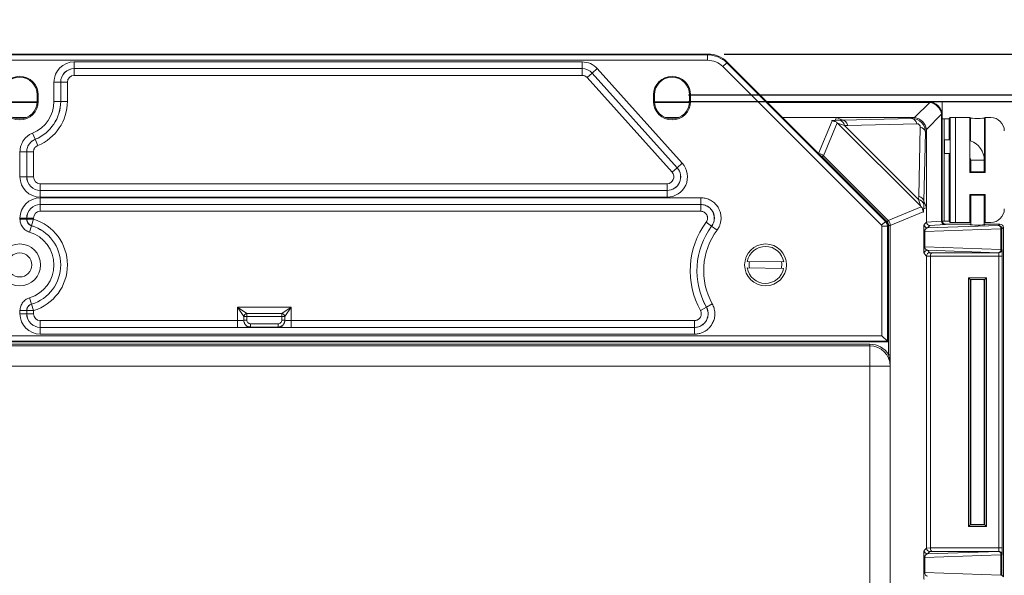
# Model space of a CAD drawing. Units: inches. Extents: x 0.5 to 33.7, y 0.4 to 21.4.
# Drawn here: x 26 to 29, y 15.7 to 17.4 of the extents above; entities that cross this region are included whole.
import ezdxf

# ---------------------------------------------------------------- set-up
doc = ezdxf.new("R2010")
doc.units = ezdxf.units.IN
doc.header["$MEASUREMENT"] = 0
doc.layers.add('DIM', color=136, linetype='Continuous')
doc.styles.add('SLDTEXTSTYLE0', font='TXT', dxfattribs={"width": 0.605})
doc.dimstyles.new('SLDDIMSTYLE1', dxfattribs={"dimtxt": 0.242676, "dimasz": 0.094, "dimexe": 0, "dimexo": 0.0625, "dimgap": 0.060669, "dimtad": 0, "dimtih": 1, "dimtoh": 1, "dimlfac": 3, "dimrnd": 1e-09, "dimzin": 12, "dimdsep": 46, "dimtxsty": 'SLDTEXTSTYLE0', "dimsah": 1, "dimcen": 0.09, "dimadec": 0, "dimazin": 3, "dimtfac": 1, "dimtofl": 0, "dimtmove": 0, "dimatfit": 3, "dimfxl": 1, "dimfrac": 2, "dimtolj": 1, "dimtzin": 12, "dimarcsym": 0})

# ---------------------------------------------------------------- blocks, each defined once
blk = doc.blocks.new('_D_11')
at = {"layer": 'DIM'}
for p, q in [((28.033, 17.142), (30.3439, 17.1419)), ((30.2189, 17.1419), (30.2187, 13.841)), ((30.0151, 13.8131), (30.0151, 13.4964)), ((30.0151, 13.8131), (30.0706, 13.8131)), ((31.2554, 13.8131), (31.1999, 13.8131)), ((31.2554, 13.8131), (31.2554, 13.4964)), ((30.0151, 13.4964), (30.0706, 13.4964)), ((31.2554, 13.4964), (31.1999, 13.4964)), ((30.2186, 10.8885), (30.2186, 12.3506)), ((28.0326, 10.8887), (30.3436, 10.8885))]:
    blk.add_line(p, q, dxfattribs=at)
for points in [[(30.2189, 17.1419), (30.1989, 17.0479), (30.2389, 17.0479)], [(30.2186, 10.8885), (30.2386, 10.9825), (30.1986, 10.9825)]]:
    blk.add_solid(points, dxfattribs=at)
at = {"layer": 'DIM', "char_height": 0.25, "attachment_point": 1, "style": 'SLDTEXTSTYLE0'}
for s, insert in [('18.76', (29.0709, 13.7907)), ('476.50', (30.1261, 13.7907)), ('MIN', (29.9289, 13.4181)), ('SLOT', (29.7991, 13.0455)), ('DIST', (29.8548, 12.6729))]:
    blk.add_mtext(s, dxfattribs=dict(at, insert=insert))
blk = doc.blocks.new('_D_12')
at = {"layer": 'DIM'}
for p, q in [((28.033, 17.162), (31.6465, 17.1618)), ((31.5215, 17.1618), (31.5215, 15.9925)), ((31.3178, 15.9646), (31.3178, 15.6479)), ((31.3178, 15.9646), (31.3733, 15.9646)), ((32.5582, 15.9646), (32.5027, 15.9646)), ((32.5582, 15.9646), (32.5582, 15.6479)), ((31.3178, 15.6479), (31.3733, 15.6479)), ((32.5582, 15.6479), (32.5027, 15.6479)), ((31.5212, 10.8685), (31.5214, 14.5021)), ((28.0326, 10.8687), (31.6462, 10.8685))]:
    blk.add_line(p, q, dxfattribs=at)
for points in [[(31.5215, 17.1618), (31.5015, 17.0678), (31.5415, 17.0678)], [(31.5212, 10.8685), (31.5412, 10.9625), (31.5012, 10.9625)]]:
    blk.add_solid(points, dxfattribs=at)
at = {"layer": 'DIM', "char_height": 0.25, "attachment_point": 1, "style": 'SLDTEXTSTYLE0'}
for s, insert in [('18.88', (30.3736, 15.9422)), ('479.55', (31.4289, 15.9422)), ('MAX', (31.176, 15.5696)), ('SLOT', (31.1019, 15.197)), ('DIST', (31.1575, 14.8244))]:
    blk.add_mtext(s, dxfattribs=dict(at, insert=insert))
blk = doc.blocks.new('_D_13')
at = {"layer": 'DIM'}
for p, q in [((31.3443, 18.0753), (31.3443, 17.7586)), ((31.3443, 18.0753), (31.3998, 18.0753)), ((32.5846, 18.0753), (32.5291, 18.0753)), ((32.5846, 18.0753), (32.5846, 17.7586)), ((32.8137, 17.9169), (32.9387, 17.9169)), ((32.9387, 17.9169), (32.9387, 17.287)), ((31.3443, 17.7586), (31.3998, 17.7586)), ((32.5846, 17.7586), (32.5291, 17.7586)), ((28.1428, 17.287), (33.0637, 17.287)), ((32.9387, 17.287), (32.9387, 10.7437)), ((28.1425, 10.7437), (33.0637, 10.7437))]:
    blk.add_line(p, q, dxfattribs=at)
for points in [[(32.9387, 17.287), (32.9187, 17.193), (32.9587, 17.193)], [(32.9387, 10.7437), (32.9587, 10.8377), (32.9187, 10.8377)]]:
    blk.add_solid(points, dxfattribs=at)
at = {"layer": 'DIM', "char_height": 0.25, "attachment_point": 1, "style": 'SLDTEXTSTYLE0'}
for s, insert in [('19.63', (30.4001, 18.0529)), ('498.60', (31.4553, 18.0529))]:
    blk.add_mtext(s, dxfattribs=dict(at, insert=insert))

msp = doc.modelspace()

# ---------------------------------------------------------------- linework, layer by layer
at = {"color": 7, "linetype": 'Continuous', "lineweight": 15}
for p, q in [((28.09279, 17.28699), (23.87312, 17.28699)), ((23.87409, 17.28464), (28.09182, 17.28464)), ((28.09182, 17.26799), (23.87409, 17.26799)), ((28.09182, 17.28464), (28.09279, 17.28699)), ((28.09182, 17.28464), (28.09182, 17.26799)), ((26.15029, 17.26293), (27.70717, 17.26293)), ((26.15029, 17.26293), (26.15029, 17.24228)), ((27.70717, 17.24228), (26.15029, 17.24228)), ((26.15029, 17.24228), (26.15035, 17.24222)), ((26.15035, 17.24222), (27.70714, 17.24222)), ((26.15035, 17.22156), (26.15035, 17.24222)), ((27.70714, 17.24222), (27.70717, 17.24228)), ((27.70714, 17.22156), (27.70714, 17.24222)), ((27.70717, 17.26293), (27.70717, 17.24228)), ((27.73815, 17.22846), (27.75352, 17.24226)), ((27.75352, 17.24226), (28.01424, 16.95194)), ((28.15071, 17.26025), (28.13893, 17.24847)), ((28.62545, 16.76196), (28.13893, 17.24847)), ((28.15168, 17.2626), (28.15071, 17.26025)), ((28.15071, 17.26025), (28.63722, 16.77374)), ((28.63957, 16.77471), (28.15168, 17.2626)), ((27.70714, 17.22156), (26.15035, 17.22156)), ((27.72276, 17.2146), (27.73812, 17.2284)), ((27.98336, 16.9244), (27.72276, 17.2146)), ((27.73815, 17.22846), (27.73812, 17.2284)), ((27.73812, 17.2284), (27.99873, 16.9382)), ((27.99887, 16.93814), (27.73815, 17.22846)), ((26.088, 17.14199), (26.088, 17.20064)), ((26.088, 17.20064), (26.10865, 17.20064)), ((26.10865, 17.20064), (26.10865, 17.14199)), ((26.10871, 17.20058), (26.10865, 17.20064)), ((26.10871, 17.14199), (26.10871, 17.20058)), ((26.12937, 17.20058), (26.10871, 17.20058)), ((26.12937, 17.20058), (26.12937, 17.14199)), ((26.0397, 17.16199), (26.03679, 17.16199)), ((26.03679, 17.14199), (26.03679, 17.16199)), ((26.0397, 17.14199), (26.0397, 17.16199)), ((27.92621, 17.16199), (27.92621, 17.14199)), ((27.92621, 17.16199), (27.92912, 17.16199)), ((27.92912, 17.16199), (27.92912, 17.14199)), ((28.0397, 17.16199), (28.03679, 17.16199)), ((28.03679, 17.14199), (28.03679, 17.16199)), ((28.0397, 17.14199), (28.0397, 17.16199)), ((25.92915, 17.14033), (26.03676, 17.14033)), ((25.92921, 17.13887), (26.0367, 17.13887)), ((26.0397, 17.14199), (26.03679, 17.14199)), ((26.088, 17.14199), (26.10865, 17.14199)), ((26.10871, 17.14199), (26.10865, 17.14199)), ((26.10871, 17.14199), (26.12937, 17.14199)), ((27.92621, 17.14199), (27.92912, 17.14199)), ((27.92915, 17.14033), (28.03676, 17.14033)), ((27.92921, 17.13887), (28.0367, 17.13887)), ((28.0397, 17.14199), (28.03679, 17.14199)), ((28.27395, 17.14033), (28.81112, 17.14033)), ((28.27395, 17.14033), (28.76948, 17.14033)), ((28.27541, 17.13887), (28.76802, 17.13887)), ((28.72652, 17.09213), (28.77295, 17.13856)), ((28.76802, 17.13887), (28.76948, 17.14033)), ((28.81112, 17.14033), (28.81112, 17.08836)), ((26.00399, 17.09244), (25.96192, 17.09244)), ((28.00399, 17.09244), (27.96192, 17.09244)), ((28.48724, 17.09244), (28.32184, 17.09244)), ((28.48358, 17.08387), (28.48724, 17.09244)), ((28.50659, 17.08442), (28.48724, 17.09244)), ((28.72159, 17.09244), (28.48724, 17.09244)), ((28.50659, 17.08442), (28.71857, 17.08942)), ((28.71857, 17.08942), (28.72159, 17.09244)), ((28.80935, 17.10216), (28.76292, 17.05573)), ((28.81112, 17.09868), (28.80967, 17.09723)), ((28.80967, 17.09723), (28.80967, 16.77436)), ((28.81112, 17.09868), (28.81112, 16.77582)), ((28.81112, 17.08836), (28.81717, 17.08836)), ((28.81717, 16.77463), (28.81717, 17.08836)), ((28.83614, 17.09219), (28.83283, 17.08889)), ((28.83614, 16.77079), (28.83614, 17.09219)), ((28.85179, 17.09272), (28.85179, 16.77026)), ((28.89594, 17.09272), (28.85179, 17.09272)), ((28.89594, 17.09272), (28.89594, 16.92387)), ((28.89812, 17.09054), (28.89594, 17.09272)), ((28.89812, 17.09054), (28.89812, 17.02064)), ((28.94297, 17.09272), (28.94079, 17.09054)), ((28.94079, 16.92606), (28.94079, 17.09054)), ((28.94297, 16.92387), (28.94297, 17.09272)), ((28.96009, 17.09272), (28.94297, 17.09272)), ((28.48885, 17.07645), (28.44693, 16.97525)), ((28.74451, 16.82103), (28.49182, 17.07372)), ((28.49642, 17.08421), (28.50661, 17.08442)), ((28.5215, 17.06839), (28.51128, 17.06818)), ((28.51128, 17.06818), (28.73898, 16.84048)), ((28.73352, 17.07339), (28.5215, 17.06839)), ((28.73918, 16.8507), (28.74418, 17.06273)), ((26.02261, 17.04472), (26.03041, 17.0256)), ((28.76021, 17.04778), (28.75522, 16.8358)), ((28.76324, 17.0508), (28.76021, 17.04778)), ((28.76324, 16.81644), (28.76324, 17.0508)), ((26.03041, 17.0256), (26.03046, 17.02555)), ((26.03046, 17.02555), (26.03826, 17.00643)), ((28.83447, 17.02401), (28.81871, 17.02401)), ((28.81871, 17.02401), (28.81871, 16.98235)), ((25.98383, 16.91031), (25.98383, 16.98704)), ((26.00448, 16.98704), (25.98383, 16.98704)), ((26.00448, 16.98704), (26.00448, 16.91031)), ((26.00455, 16.98699), (26.00448, 16.98704)), ((26.00455, 16.98699), (26.0252, 16.98699)), ((26.00455, 16.91038), (26.00455, 16.98699)), ((26.0252, 16.98699), (26.0252, 16.91038)), ((28.44693, 16.97525), (28.4434, 16.97172)), ((28.64252, 16.7726), (28.4434, 16.97172)), ((28.44693, 16.97525), (28.64605, 16.77614)), ((28.81871, 16.98235), (28.83447, 16.98235)), ((28.89812, 16.96644), (28.89812, 16.92606)), ((27.98336, 16.9244), (27.99873, 16.9382)), ((27.99873, 16.9382), (27.99887, 16.93814)), ((27.99887, 16.93814), (28.01424, 16.95194)), ((28.89871, 16.96151), (28.89871, 16.92588)), ((28.94037, 16.92591), (28.94037, 16.96151)), ((26.00448, 16.91031), (25.98383, 16.91031)), ((26.00448, 16.91031), (26.00455, 16.91038)), ((26.00455, 16.91038), (26.0252, 16.91038)), ((28.89594, 16.92387), (28.89812, 16.92606)), ((28.89594, 16.92387), (28.94297, 16.92387)), ((28.94297, 16.92387), (28.94079, 16.92606)), ((26.04619, 16.86874), (26.04619, 16.88939)), ((26.04619, 16.88939), (27.96775, 16.88939)), ((27.96775, 16.86874), (27.96775, 16.88939)), ((26.04619, 16.86874), (26.04613, 16.86867)), ((26.04613, 16.86867), (27.96789, 16.86867)), ((26.04613, 16.86867), (26.04613, 16.84802)), ((27.96789, 16.84802), (26.04613, 16.84802)), ((26.04613, 16.84627), (28.07103, 16.84627)), ((26.04613, 16.82561), (26.04613, 16.84627)), ((27.96775, 16.86874), (26.04619, 16.86874)), ((27.96789, 16.86867), (27.96775, 16.86874)), ((27.96789, 16.86867), (27.96789, 16.84802)), ((28.07103, 16.82561), (28.07103, 16.84627)), ((28.73898, 16.84048), (28.73918, 16.8507)), ((28.94297, 16.85578), (28.89594, 16.85578)), ((28.89594, 16.85578), (28.89594, 16.77026)), ((28.89594, 16.85578), (28.89812, 16.8536)), ((28.89812, 16.8536), (28.89812, 16.77244)), ((28.89871, 16.85377), (28.89871, 16.76314)), ((28.94037, 16.76316), (28.94037, 16.85374)), ((28.94297, 16.85578), (28.94079, 16.8536)), ((28.94079, 16.77244), (28.94079, 16.8536)), ((28.94297, 16.77026), (28.94297, 16.85578)), ((28.07103, 16.82561), (26.04613, 16.82561)), ((26.04613, 16.82561), (26.04619, 16.82555)), ((26.04619, 16.82555), (28.07091, 16.82555)), ((26.04619, 16.82555), (26.04619, 16.8049)), ((28.07091, 16.82555), (28.07103, 16.82561)), ((28.07091, 16.82555), (28.07091, 16.8049)), ((28.64605, 16.77614), (28.74725, 16.81805)), ((28.76324, 16.81644), (28.75466, 16.81279)), ((28.75522, 16.83581), (28.75501, 16.82562)), ((28.75522, 16.8358), (28.76324, 16.81644)), ((28.76324, 16.77145), (28.76324, 16.81644)), ((28.07091, 16.8049), (26.04619, 16.8049)), ((28.75306, 16.80335), (28.6521, 16.76153)), ((25.98383, 16.78046), (25.98383, 16.78397)), ((26.00448, 16.78397), (25.98383, 16.78397)), ((26.00448, 16.78046), (25.98383, 16.78046)), ((26.00448, 16.78397), (26.00448, 16.78046)), ((26.00455, 16.78391), (26.00448, 16.78397)), ((26.00448, 16.78046), (26.00455, 16.78051)), ((26.00455, 16.78051), (26.00455, 16.78391)), ((26.00455, 16.78391), (26.0252, 16.78391)), ((26.00455, 16.78051), (26.0252, 16.78051)), ((26.01323, 16.74091), (26.01918, 16.76069)), ((26.01924, 16.76074), (26.01918, 16.76069)), ((26.01924, 16.76074), (26.0252, 16.78051)), ((26.0252, 16.78391), (26.0252, 16.78051)), ((28.10439, 16.75915), (28.08778, 16.77143)), ((28.1045, 16.7592), (28.10439, 16.75915)), ((28.1045, 16.7592), (28.1211, 16.74691)), ((28.62545, 16.76196), (28.63722, 16.77374)), ((28.62662, 16.423), (28.62662, 16.75913)), ((28.64327, 16.75913), (28.62662, 16.75913)), ((28.63722, 16.77374), (28.63957, 16.77471)), ((28.64605, 16.77614), (28.64252, 16.7726)), ((28.64562, 16.7601), (28.64327, 16.75913)), ((28.64327, 16.75913), (28.64327, 16.40634)), ((28.64562, 16.40399), (28.64562, 16.7601)), ((28.6521, 16.76153), (28.6471, 16.76153)), ((28.6471, 16.36476), (28.6471, 16.76153)), ((28.6521, 16.76153), (28.6521, 16.36476)), ((28.75576, 16.76398), (28.76324, 16.77145)), ((28.76324, 16.77129), (28.80967, 16.7742)), ((28.76609, 16.75365), (28.98424, 16.76127)), ((28.77348, 16.76104), (28.76609, 16.75365)), ((28.81991, 16.76395), (28.77348, 16.76104)), ((28.80967, 16.77436), (28.81112, 16.77582)), ((28.81717, 16.77463), (28.81119, 16.77463)), ((28.82145, 16.76549), (28.81991, 16.76395)), ((28.82145, 16.76549), (28.89111, 16.76549)), ((28.83614, 16.77079), (28.83283, 16.7741)), ((28.85179, 16.77026), (28.89594, 16.77026)), ((28.89594, 16.77026), (28.89812, 16.77244)), ((28.89611, 16.76532), (28.89812, 16.76331)), ((28.94079, 16.77244), (28.94297, 16.77026)), ((28.94079, 16.76331), (28.9428, 16.76532)), ((28.94297, 16.77026), (28.96009, 16.77026)), ((28.9478, 16.76549), (28.98846, 16.76549)), ((28.98424, 16.76127), (28.98846, 16.76549)), ((28.99879, 16.75516), (28.99456, 16.75094)), ((28.99879, 16.75516), (28.99879, 15.68415)), ((28.75473, 16.69614), (28.75473, 16.74278)), ((28.75473, 16.74278), (28.75775, 16.74278)), ((28.99154, 16.75094), (28.75775, 16.74278)), ((28.75775, 16.74278), (28.75775, 16.69614)), ((28.99154, 16.68798), (28.99154, 16.75094)), ((28.99154, 16.75094), (28.99456, 16.75094)), ((28.99456, 16.75094), (28.99456, 16.68798)), ((28.75473, 16.69614), (28.75775, 16.69614)), ((28.75775, 16.69614), (28.99154, 16.68798)), ((28.76324, 16.66747), (28.75576, 16.67494)), ((28.77494, 16.6669), (28.76324, 16.66763)), ((28.76324, 15.77185), (28.76324, 16.66747)), ((28.98424, 16.67765), (28.76609, 16.68527)), ((28.76609, 16.68527), (28.77348, 16.67788)), ((28.77348, 16.67788), (28.78101, 16.67741)), ((28.98518, 16.66708), (28.77494, 16.66708)), ((28.77494, 16.6669), (28.77494, 15.77242)), ((28.78101, 16.67741), (28.98448, 16.67741)), ((28.98448, 16.67741), (28.98424, 16.67765)), ((28.98518, 16.66708), (28.9955, 16.66708)), ((28.98518, 15.77224), (28.98518, 16.66708)), ((28.99154, 16.68798), (28.99456, 16.68798)), ((28.99456, 16.68798), (28.99481, 16.68774)), ((28.9955, 16.66708), (28.9955, 15.77224)), ((28.32535, 16.64967), (28.2138, 16.65098)), ((28.21356, 16.63098), (28.32511, 16.62967)), ((28.89184, 16.60074), (28.94707, 16.60074)), ((28.89184, 15.83858), (28.89184, 16.60074)), ((28.89684, 16.59574), (28.89184, 16.60074)), ((28.94207, 16.59574), (28.89684, 16.59574)), ((28.89684, 16.59574), (28.89684, 15.84358)), ((28.89812, 16.59446), (28.89684, 16.59574)), ((28.89812, 16.59446), (28.89812, 15.84486)), ((28.89871, 16.59463), (28.89871, 15.84468)), ((28.94037, 15.84471), (28.94037, 16.59461)), ((28.94079, 16.59446), (28.94207, 16.59574)), ((28.94079, 15.84486), (28.94079, 16.59446)), ((28.94707, 16.60074), (28.94207, 16.59574)), ((28.94207, 15.84358), (28.94207, 16.59574)), ((28.94707, 16.60074), (28.94707, 15.83858)), ((26.01918, 16.51996), (26.01323, 16.53974)), ((26.01918, 16.51996), (26.01924, 16.51992)), ((26.0252, 16.50014), (26.01924, 16.51992)), ((28.10639, 16.52061), (28.08833, 16.51058)), ((25.98383, 16.49034), (25.98383, 16.50019)), ((25.98383, 16.50019), (26.00448, 16.50019)), ((25.98383, 16.49034), (26.00448, 16.49034)), ((26.00448, 16.50019), (26.00448, 16.49034)), ((26.00455, 16.50014), (26.00448, 16.50019)), ((26.00448, 16.49034), (26.00455, 16.49041)), ((26.00455, 16.49041), (26.00455, 16.50014)), ((26.0252, 16.50014), (26.00455, 16.50014)), ((26.0252, 16.49041), (26.00455, 16.49041)), ((26.0252, 16.50014), (26.0252, 16.49041)), ((26.6505, 16.51109), (26.81541, 16.51109)), ((26.6505, 16.46942), (26.6505, 16.51109)), ((26.6505, 16.51109), (26.67949, 16.49155)), ((26.67003, 16.4821), (26.6505, 16.51109)), ((26.67949, 16.49155), (26.78642, 16.49155)), ((26.67949, 16.49155), (26.67949, 16.4821)), ((26.78642, 16.49155), (26.81541, 16.51109)), ((26.78642, 16.49155), (26.78642, 16.4821)), ((26.81541, 16.51109), (26.79587, 16.4821)), ((26.81541, 16.51109), (26.81541, 16.46942)), ((28.08824, 16.51063), (28.07018, 16.5006)), ((28.08824, 16.51063), (28.08833, 16.51058)), ((26.04619, 16.46942), (26.6505, 16.46942)), ((26.04619, 16.46942), (26.04619, 16.44877)), ((26.6505, 16.46942), (26.6505, 16.44877)), ((26.67003, 16.47039), (26.67003, 16.4821)), ((26.67949, 16.4821), (26.67003, 16.4821)), ((26.67949, 16.47039), (26.67003, 16.47039)), ((26.78642, 16.4821), (26.67949, 16.4821)), ((26.67949, 16.4821), (26.67949, 16.47039)), ((26.69051, 16.45984), (26.69051, 16.44985)), ((26.69051, 16.45984), (26.7754, 16.45984)), ((26.7754, 16.45984), (26.7754, 16.44985)), ((26.78642, 16.47039), (26.78642, 16.4821)), ((26.79587, 16.4821), (26.78642, 16.4821)), ((26.79587, 16.47039), (26.78642, 16.47039)), ((26.79587, 16.4821), (26.79587, 16.47039)), ((26.81541, 16.44877), (26.81541, 16.46942)), ((26.81541, 16.46942), (28.05183, 16.46942)), ((28.05183, 16.44877), (28.05183, 16.46942)), ((23.33929, 16.423), (28.62662, 16.423)), ((26.04619, 16.44877), (26.04613, 16.4487)), ((26.04613, 16.42805), (26.04613, 16.4487)), ((26.04613, 16.4487), (28.05194, 16.4487)), ((28.05194, 16.42805), (26.04613, 16.42805)), ((26.6505, 16.44877), (26.04619, 16.44877)), ((26.7754, 16.44985), (26.69051, 16.44985)), ((28.05183, 16.44877), (26.81541, 16.44877)), ((28.05194, 16.4487), (28.05183, 16.44877)), ((28.05194, 16.42805), (28.05194, 16.4487)), ((28.62662, 16.423), (28.64327, 16.40634)), ((23.32029, 16.40399), (28.64562, 16.40399)), ((28.64327, 16.40634), (23.32264, 16.40634)), ((23.37603, 16.3973), (28.58955, 16.3973)), ((28.58955, 16.39231), (23.37603, 16.39231)), ((28.58955, 16.39231), (28.58955, 16.3973)), ((28.58955, 16.39231), (28.58955, 16.33013)), ((28.64327, 16.40634), (28.64562, 16.40399)), ((28.6521, 16.36476), (28.6471, 16.36476)), ((28.58955, 16.33013), (23.37603, 16.33013)), ((28.58955, 11.70052), (28.58955, 16.33013)), ((28.65173, 16.33013), (28.58955, 16.33013)), ((28.65184, 16.32494), (28.65184, 11.70571)), ((28.89684, 15.84358), (28.89184, 15.83858)), ((28.94707, 15.83858), (28.89184, 15.83858)), ((28.89812, 15.84486), (28.89684, 15.84358)), ((28.89684, 15.84358), (28.94207, 15.84358)), ((28.94079, 15.84486), (28.94207, 15.84358)), ((28.94707, 15.83858), (28.94207, 15.84358)), ((28.75576, 15.76437), (28.76324, 15.77185)), ((28.76324, 15.77169), (28.77494, 15.77242)), ((28.76609, 15.75405), (28.98424, 15.76167)), ((28.77348, 15.76144), (28.76609, 15.75405)), ((28.78101, 15.76191), (28.77348, 15.76144)), ((28.77494, 15.77224), (28.98518, 15.77224)), ((28.98448, 15.76191), (28.78101, 15.76191)), ((28.98424, 15.76167), (28.98448, 15.76191)), ((28.98518, 15.77224), (28.9955, 15.77224)), ((28.75473, 15.69654), (28.75473, 15.74317)), ((28.75473, 15.74317), (28.75775, 15.74317)), ((28.99154, 15.75134), (28.75775, 15.74317)), ((28.75775, 15.74317), (28.75775, 15.69654)), ((28.99154, 15.68838), (28.99154, 15.75134)), ((28.99154, 15.75134), (28.99456, 15.75134)), ((28.99481, 15.75158), (28.99456, 15.75134)), ((28.99456, 15.75134), (28.99456, 15.68838)), ((28.75473, 15.69654), (28.75775, 15.69654)), ((28.75775, 15.69654), (28.99154, 15.68838)), ((28.99154, 15.68838), (28.99456, 15.68838)), ((28.99456, 15.68838), (28.99879, 15.68415))]:
    msp.add_line(p, q, dxfattribs=at)
at = {"color": 8, "linetype": 'Continuous', "lineweight": 15}
for p, q in [((28.83283, 17.08889), (28.83283, 17.02401)), ((28.43252, 16.98176), (28.47414, 17.08226)), ((28.83283, 16.98235), (28.83283, 16.7741)), ((28.94037, 16.96151), (28.89871, 16.96151))]:
    msp.add_line(p, q, dxfattribs=at)
at = {"color": 7, "linetype": 'Continuous', "lineweight": 15, "flags": 128}
msp.add_lwpolyline([(28.89812, 16.96641), (28.89845, 16.96477), (28.89871, 16.96151)], dxfattribs=at)
at = {"color": 7, "linetype": 'Continuous', "lineweight": 15}
for centre, radius in [((25.98295, 16.64033), 0.06417), ((28.26979, 16.64033), 0.06417), ((25.98295, 16.64033), 0.03693)]:
    msp.add_circle(centre, radius, dxfattribs=at)
for centre, radius, start, end in [((25.98295, 17.16199), 0.05674, 0, 180), ((25.98295, 17.16199), 0.05383, 0, 180), ((27.98295, 17.16199), 0.05674, 0, 180), ((27.98295, 17.16199), 0.05383, 0, 180), ((25.98295, 17.14199), 0.05674, 180, 0), ((25.98295, 17.14199), 0.05383, 180, 0), ((25.98295, 17.14199), 0.10504, 292.17932, 0), ((25.98295, 17.14199), 0.1257, 292.17932, 0), ((25.98295, 17.14199), 0.12576, 292.19359, 0), ((25.98295, 17.14199), 0.14641, 292.19359, 0), ((27.98295, 17.14199), 0.05674, 180, 0), ((27.98295, 17.14199), 0.05383, 180, 0), ((28.71379, 17.06997), 0.02002, 9.8138, 76.1862), ((28.49159, 17.06483), 0.01997, 9.64953, 76.00225), ((28.74077, 17.043), 0.02002, 13.8138, 80.1862), ((28.87787, 16.96151), 0.0625, 0, 71.09473), ((28.73563, 16.82079), 0.01997, 13.99775, 80.35047), ((26.02523, 16.78053), 0.02068, 180.05712, 253.17229), ((25.98295, 16.64033), 0.1257, 286.75255, 73.24745), ((25.98295, 16.64033), 0.12576, 286.77059, 73.22941), ((25.98295, 16.64033), 0.14641, 286.77059, 73.22941), ((28.28937, 16.62234), 0.25073, 143.51462, 209.04983), ((28.28937, 16.62234), 0.23007, 143.51462, 209.04983), ((28.28937, 16.62234), 0.23001, 143.48867, 209.07206), ((28.7661, 16.76399), 0.01034, 180.08169, 269.91831), ((28.98209, 16.752), 0.00951, 353.59461, 76.96709), ((28.98422, 16.75093), 0.01034, 0.08169, 89.91831), ((25.98295, 16.64033), 0.10504, 286.75255, 73.24745), ((28.28937, 16.62234), 0.20936, 143.48867, 209.07206), ((28.26945, 16.64033), 0.05667, 9.49031, 169.16182), ((28.7661, 16.67493), 0.01034, 90.08169, 179.91831), ((28.98209, 16.68692), 0.00951, 283.03291, 6.40539), ((28.98422, 16.68799), 0.01034, 270.08169, 359.91831), ((28.98447, 16.68775), 0.01034, 270.08169, 359.91831), ((28.26945, 16.64033), 0.04992, 167.77076, 190.88137), ((28.26945, 16.64033), 0.04992, 347.77076, 10.88137), ((28.26945, 16.64033), 0.05667, 189.49031, 349.16182), ((26.02523, 16.50012), 0.02068, 106.82771, 179.94288), ((26.68077, 16.48081), 0.01082, 96.82461, 173.17539), ((26.78514, 16.48081), 0.01082, 6.82461, 83.17539), ((28.58955, 16.33013), 0.06717, 31.03745, 90), ((28.58955, 16.33013), 0.06218, 0, 90), ((28.7661, 15.76439), 0.01034, 180.08169, 269.91831), ((28.98209, 15.7524), 0.00951, 353.59461, 76.96709), ((28.98422, 15.75132), 0.01034, 0.08169, 89.91831), ((28.98447, 15.75157), 0.01034, 0.08169, 89.91831)]:
    msp.add_arc(centre, radius, start, end, dxfattribs=at)
for centre, major_axis, ratio, start_param, end_param in [((28.09178, 17.20128), (0.0319, 0.07702), 0.9995716, 5.8907385, 6.6756321), ((28.09178, 17.20128), (0.02553, 0.06164), 0.9992864, 5.8907385, 6.6756321), ((28.09275, 17.20361), (0.03191, 0.07704), 0.9992864, 5.8907385, 6.6756321), ((26.15037, 17.20056), (0.04413, -0.04413), 0.9987828, 2.3568035, 3.9263818), ((26.15037, 17.20056), (0.02953, -0.02953), 0.9975789, 2.3568035, 3.9263818), ((26.15038, 17.20055), (0.02946, -0.02946), 0.9999895, 2.3568035, 3.9263818), ((27.70713, 17.20055), (0.01697, 0.03805), 0.9999939, 5.8639203, 6.7024503), ((27.70714, 17.20056), (-0.02541, -0.05697), 0.9992698, 2.7223277, 3.5608576), ((27.70714, 17.20056), (0.017, 0.03811), 0.9985467, 5.8639203, 6.7024503), ((26.15038, 17.20055), (0.01487, -0.01487), 0.9987828, 2.3568035, 3.9263818), ((27.70713, 17.20055), (-0.00856, -0.01919), 0.9992698, 2.7223277, 3.5608576), ((28.76519, 17.09439), (0.01813, 0.04129), 0.9117788, 0.2617699, 0.3807442), ((28.76943, 17.09863), (0.0295, 0.0295), 0.9987828, 5.4983961, 7.0679745), ((28.76838, 17.09758), (0.02946, -0.02946), 0.9830368, 0.9049815, 2.2366112), ((28.7183, 17.04751), (0.02981, 0.02981), 0.9883571, 5.4983961, 7.0679745), ((28.71876, 17.04796), (0.01813, 0.04129), 0.9117788, 0.2617699, 0.3807442), ((28.72194, 17.05115), (0.02946, -0.02946), 0.9830368, 0.9049815, 2.2366112), ((28.76519, 17.09439), (0.04129, 0.01813), 0.9117788, 5.9024411, 6.0214154), ((28.81717, 17.0889), (0.01567, 0), 0.0349208, 4.712389, 6.2482787), ((28.85179, 17.09218), (0.01567, 0), 0.0349208, 1.5707963, 3.1066861), ((28.91945, 17.09054), (0.02133, 0), 0.0349208, 3.1415927, 6.2831853), ((28.96004, 17.05103), (-0.0295, -0.0295), 0.9987828, 2.3568035, 3.9263818), ((28.55797, 17.08246), (0.08797, -0.00031), 0.0244314, 2.3458874, 2.5785907), ((28.55788, 17.05148), (0.06605, -0.02225), 0.0194586, 2.3604886, 3.1458867), ((38.5316, 17.28972), (10.02501, 0.2053), 0.0001292, 3.1418875, 3.1433187), ((28.50655, 17.05344), (-0.00068, 0.03099), 0.5587439, 5.2034126, 6.2405249), ((28.73325, 17.06246), (0.00792, 0.00792), 0.9527862, 5.4983961, 7.0679745), ((28.71876, 17.04796), (0.04129, 0.01813), 0.9117788, 5.9024411, 6.0214154), ((27.96769, 16.9104), (0.03805, -0.01697), 0.999964, 5.1332894, 7.4330812), ((27.96772, 16.91039), (-0.05714, 0.02548), 0.9963454, 1.9916967, 4.2914886), ((27.96772, 16.91039), (0.03833, -0.0171), 0.9927528, 5.1332894, 7.4330812), ((26.0462, 16.91039), (0.04413, 0.04413), 0.9987828, 2.3568035, 3.9263818), ((26.0462, 16.91039), (0.02953, 0.02953), 0.9975789, 2.3568035, 3.9263818), ((26.04621, 16.9104), (0.02946, 0.02946), 0.9999895, 2.3568035, 3.9263818), ((26.04621, 16.9104), (0.01487, 0.01487), 0.9987828, 2.3568035, 3.9263818), ((27.96769, 16.9104), (-0.01925, 0.00859), 0.9963454, 1.9916967, 4.2914886), ((28.91945, 16.92606), (0.02133, 0), 0.0349208, 2.906532, 3.1415927), ((28.91945, 16.92606), (0.02133, 0), 0.0349208, 3.1415927, 6.2831853), ((28.91945, 16.92606), (0.02133, 0), 0.0349208, 0, 0.1971706), ((26.0462, 16.7839), (0.04413, -0.04413), 0.9987828, 2.3568035, 3.9263818), ((28.72423, 16.83575), (0.03099, -0.00068), 0.5587439, 0.0426604, 1.0797727), ((28.91945, 16.8536), (0.02133, 0), 0.0349208, 0, 3.1415927), ((28.91945, 16.8536), (0.02133, 0), 0.0349208, 3.1415927, 3.3766533), ((28.91945, 16.8536), (0.02133, 0), 0.0349208, 6.0860147, 6.2831853), ((26.0462, 16.7839), (0.02953, -0.02953), 0.9975789, 2.3568035, 3.9263818), ((26.04621, 16.78388), (0.02946, -0.02946), 0.9999895, 2.3568035, 3.9263818), ((28.72227, 16.88708), (-0.02225, 0.06605), 0.0194586, 3.1372986, 3.9226967), ((28.75326, 16.88717), (-0.00031, 0.08797), 0.0244314, 3.7045946, 3.9372979), ((28.96052, 26.86081), (0.2053, 10.02501), 0.0001292, 3.1398666, 3.1412978), ((26.04621, 16.78388), (0.01487, -0.01487), 0.9987828, 2.3568035, 3.9263818), ((28.96004, 16.81195), (-0.0295, 0.0295), 0.9987828, 2.3568035, 3.9263818), ((28.62261, 16.75913), (0.0037, 0.00153), 0.9992864, 5.8907385, 6.6756321), ((28.62261, 16.75913), (-0.00791, 0.01909), 0.9995627, 4.3199422, 5.1048357), ((28.62494, 16.76009), (0.01911, 0.00791), 0.9992864, 5.8907385, 6.6756321), ((28.63143, 16.76152), (0.01448, 0.006), 0.9992864, 5.8907385, 6.6756321), ((28.63143, 16.76152), (0.0191, 0.00791), 0.9996315, 5.8907385, 6.6756321), ((28.75579, 16.74332), (0.00003, 0.02068), 0.0511209, 0.051215, 1.5973311), ((28.77427, 16.77216), (0.01024, 0.0045), 0.9117788, 2.7608484, 2.7766174), ((28.77348, 16.77137), (-0.00426, 0.00943), 0.9872384, 1.1589507, 2.71276), ((28.8207, 16.77507), (0.01024, 0.0045), 0.9117788, 2.7608484, 2.7766174), ((28.81991, 16.77428), (-0.00426, 0.00943), 0.9872384, 1.1589507, 2.71276), ((28.82146, 16.77583), (0.00732, 0.00732), 0.9987828, 2.3568035, 3.9263818), ((28.81717, 16.77408), (0.01567, 0), 0.0349208, 0.0349066, 1.5707963), ((28.85179, 16.77081), (0.01567, 0), 0.0349208, 3.1764992, 4.712389), ((28.89111, 16.76532), (0.005, 0), 0.0349208, 0.0349066, 1.5707963), ((28.91945, 16.77244), (0.02133, 0), 0.0349208, 2.906532, 3.1415927), ((28.91945, 16.76331), (0.02133, 0), 0.0349208, 3.1415927, 6.2831853), ((28.91945, 16.77244), (0.02133, 0), 0.0349208, 0, 0.1971706), ((28.9478, 16.76532), (0.005, 0), 0.0349208, 1.5707963, 3.1066861), ((28.98845, 16.75515), (0.00732, 0.00732), 0.9987828, 5.4983961, 7.0679745), ((28.76611, 16.74332), (0.00172, 0.01027), 0.7974895, 0.2106937, 1.7568099), ((28.75579, 16.6956), (-0.00003, 0.02068), 0.0511209, 1.5442615, 3.0903777), ((28.76611, 16.6956), (-0.00172, 0.01027), 0.7974895, 1.3847828, 2.930899), ((28.77348, 16.66755), (0.00426, 0.00943), 0.9872384, 0.4288326, 1.982642), ((28.77427, 16.66676), (0.01024, -0.0045), 0.9117788, 3.5065679, 3.5223369), ((28.78101, 16.66708), (0.00032, 0.01033), 0.5870159, 0.0532824, 1.5891721), ((28.78676, 16.66672), (-0.01181, 0.00074), 0.8731538, 0.0367515, 0.0546711), ((28.98446, 16.66708), (0, 0.01033), 0.0698415, 4.712389, 6.2482787), ((28.99478, 16.66708), (0, 0.02067), 0.0349208, 4.712389, 6.2482787), ((28.91945, 16.59446), (0.02133, 0), 0.0349208, 0, 3.1415927), ((28.91945, 16.59446), (0.02133, 0), 0.0349208, 3.1415927, 3.3766533), ((28.91945, 16.59446), (0.02133, 0), 0.0349208, 6.0860147, 6.2831853), ((26.0462, 16.49042), (0.04413, 0.04413), 0.9987828, 2.3568035, 3.9263818), ((26.0462, 16.49042), (0.02953, 0.02953), 0.9975789, 2.3568035, 3.9263818), ((26.04621, 16.49043), (0.02946, 0.02946), 0.9999895, 2.3568035, 3.9263818), ((26.04621, 16.49043), (0.01487, 0.01487), 0.9987828, 2.3568035, 3.9263818), ((26.6505, 16.47086), (0.02067, 0), 0.0698415, 4.712389, 5.951024), ((26.81541, 16.47086), (0.02067, 0), 0.0698415, 3.473754, 4.712389), ((26.6505, 16.45021), (0.04133, 0), 0.0349208, 4.712389, 6.0295322), ((26.81541, 16.45021), (0.04133, 0), 0.0349208, 3.3952457, 4.712389), ((28.91945, 15.84486), (0.02133, 0), 0.0349208, 2.906532, 3.1415927), ((28.91945, 15.84486), (0.02133, 0), 0.0349208, 3.1415927, 6.2831853), ((28.91945, 15.84486), (0.02133, 0), 0.0349208, 0, 0.1971706), ((28.75579, 15.74372), (0.00003, 0.02068), 0.0511209, 0.051215, 1.5973311), ((28.77427, 15.77255), (0.01024, 0.0045), 0.9117788, 2.7608484, 2.7766174), ((28.77348, 15.77176), (-0.00426, 0.00943), 0.9872384, 1.1589507, 2.71276), ((28.78676, 15.7726), (0.01181, 0.00074), 0.8731538, 3.0869215, 3.1048411), ((28.78101, 15.77224), (-0.00032, 0.01033), 0.5870159, 1.5524206, 3.0883103), ((28.98446, 15.77224), (0, 0.01033), 0.0698415, 3.1764992, 4.712389), ((28.99478, 15.77224), (0, 0.02067), 0.0349208, 3.1764992, 4.712389), ((28.76611, 15.74372), (0.00172, 0.01027), 0.7974895, 0.2106937, 1.7568099), ((28.75579, 15.69599), (-0.00003, 0.02068), 0.0511209, 1.5442615, 3.0903777), ((28.76611, 15.69599), (-0.00172, 0.01027), 0.7974895, 1.3847828, 2.930899)]:
    msp.add_ellipse(centre, major_axis=major_axis, ratio=ratio, start_param=start_param, end_param=end_param, dxfattribs=at)
at = {"color": 8, "linetype": 'Continuous', "lineweight": 15}
for major_axis, ratio, start_param, end_param in [((0.00791, 0.0191), 0.9996315, 5.8907385, 6.6437078), ((-0.006, -0.01448), 0.9992864, 2.7491459, 3.0251987)]:
    msp.add_ellipse((28.43232, 16.96063), major_axis=major_axis, ratio=ratio, start_param=start_param, end_param=end_param, dxfattribs=at)
at = {"color": 7, "linetype": 'Continuous', "lineweight": 15}
for points, knots in [([(28.47414, 17.08226), (28.47321, 17.08238), (28.47268, 17.08251), (28.47259, 17.08276), (28.47302, 17.08289), (28.47475, 17.08313), (28.47606, 17.08325), (28.47936, 17.08348), (28.48134, 17.08359), (28.48361, 17.08369)], [0, 0, 0, 0, 0.25, 0.25, 0.5, 0.5, 0.75, 0.75, 1, 1, 1, 1]), ([(28.47414, 17.08226), (28.47426, 17.08224), (28.47439, 17.08223), (28.47473, 17.08219), (28.47492, 17.08217), (28.4755, 17.08212), (28.47589, 17.08208), (28.47679, 17.08198), (28.47725, 17.08191), (28.47854, 17.0817), (28.47931, 17.08153), (28.48081, 17.08112), (28.48152, 17.08088), (28.48356, 17.08007), (28.48481, 17.07942), (28.48706, 17.07798), (28.48807, 17.07716), (28.48885, 17.07645)], [0, 0, 0, 0, 0.0625, 0.0625, 0.125, 0.125, 0.1875, 0.1875, 0.25, 0.25, 0.375, 0.375, 0.5, 0.5, 0.75, 0.75, 1, 1, 1, 1]), ([(28.4757, 17.0821), (28.47565, 17.0821), (28.4755, 17.08212), (28.47551, 17.08212), (28.47551, 17.08212)], [0, 0, 0, 0, 0.3813194, 1, 1, 1, 1]), ([(28.48885, 17.07645), (28.4893, 17.07605), (28.48977, 17.07561), (28.49076, 17.0747), (28.49129, 17.07421), (28.49182, 17.07372)], [0, 0, 0, 0, 0.5, 0.5, 1, 1, 1, 1]), ([(25.98383, 16.98704), (25.984, 16.99054), (25.98435, 16.99754), (25.98708, 17.00776), (25.99138, 17.01737), (25.99725, 17.02614), (26.00451, 17.03378), (26.01157, 17.03907), (26.01771, 17.04258), (26.02097, 17.04401), (26.02261, 17.04472)], [0, 0, 0, 0, 0.1424934, 0.2849863, 0.4274821, 0.5699778, 0.7124302, 0.8548828, 0.9274414, 1, 1, 1, 1]), ([(26.03041, 17.0256), (26.02824, 17.02459), (26.02396, 17.02259), (26.01831, 17.01827), (26.01345, 17.01318), (26.00953, 17.00732), (26.00665, 17.00089), (26.00483, 16.99406), (26.0046, 16.98938), (26.00448, 16.98704)], [0, 0, 0, 0, 0.1450238, 0.2874895, 0.4299546, 0.5724547, 0.7149551, 0.857477, 1, 1, 1, 1]), ([(26.00455, 16.98699), (26.00466, 16.98933), (26.0049, 16.99402), (26.00672, 17.00084), (26.0096, 17.00727), (26.01352, 17.01313), (26.01838, 17.01822), (26.02402, 17.02254), (26.0283, 17.02454), (26.03046, 17.02555)], [0, 0, 0, 0, 0.1425358, 0.2850716, 0.4276249, 0.5701782, 0.7126832, 0.8551882, 1, 1, 1, 1]), ([(26.03826, 17.00643), (26.03717, 17.00592), (26.03501, 17.00491), (26.03217, 17.00274), (26.02972, 17.00017), (26.02774, 16.99721), (26.02629, 16.99398), (26.02538, 16.99053), (26.02526, 16.98817), (26.0252, 16.98699)], [0, 0, 0, 0, 0.144824, 0.28732554, 0.42982679, 0.57237133, 0.71491597, 0.85745777, 1, 1, 1, 1]), ([(28.07103, 16.84627), (28.07337, 16.84619), (28.07805, 16.84603), (28.08499, 16.84481), (28.09175, 16.84288), (28.09824, 16.84017), (28.1044, 16.83676), (28.11013, 16.83269), (28.11535, 16.82799), (28.12001, 16.82275), (28.12474, 16.81606), (28.12899, 16.80772), (28.13216, 16.79768), (28.13356, 16.78726), (28.13323, 16.77674), (28.13111, 16.76642), (28.12788, 16.75808), (28.12439, 16.75162), (28.1222, 16.74848), (28.1211, 16.74691)], [0, 0, 0, 0, 0.0510001, 0.1021622, 0.1531616, 0.2041671, 0.2553357, 0.3063405, 0.3572367, 0.4082958, 0.4591916, 0.535393, 0.6115947, 0.6877499, 0.7639059, 0.8401623, 0.9164199, 0.9582099, 1, 1, 1, 1]), ([(28.07091, 16.82555), (28.07325, 16.82543), (28.07793, 16.82519), (28.08476, 16.82336), (28.0912, 16.82047), (28.09706, 16.81654), (28.10216, 16.81167), (28.10639, 16.80603), (28.10959, 16.79975), (28.11171, 16.79305), (28.11265, 16.78608), (28.11245, 16.77905), (28.11102, 16.77217), (28.10849, 16.76537), (28.10579, 16.76128), (28.10439, 16.75915)], [0, 0, 0, 0, 0.0765198, 0.1530393, 0.2296233, 0.306207, 0.3826694, 0.4591317, 0.5354306, 0.6117296, 0.6879564, 0.7641835, 0.8404606, 0.9167379, 1, 1, 1, 1]), ([(28.1045, 16.7592), (28.10592, 16.76134), (28.10864, 16.76543), (28.11121, 16.77226), (28.11265, 16.77915), (28.11288, 16.78619), (28.11195, 16.79317), (28.10983, 16.79988), (28.10663, 16.80615), (28.1024, 16.81179), (28.09728, 16.81666), (28.0914, 16.82058), (28.08494, 16.82346), (28.07808, 16.82527), (28.07338, 16.8255), (28.07103, 16.82561)], [0, 0, 0, 0, 0.0836489, 0.1599791, 0.236307, 0.3124509, 0.3885929, 0.4647383, 0.5408834, 0.6172183, 0.6935544, 0.7701227, 0.8466933, 0.9233455, 1, 1, 1, 1]), ([(28.74725, 16.81805), (28.74796, 16.81727), (28.74876, 16.81628), (28.7502, 16.81404), (28.75087, 16.81278), (28.75167, 16.81073), (28.75191, 16.81002), (28.75232, 16.80852), (28.7525, 16.80774), (28.75271, 16.80646), (28.75277, 16.80601), (28.75287, 16.80512), (28.75291, 16.80472), (28.75297, 16.80414), (28.75299, 16.80394), (28.75302, 16.8036), (28.75304, 16.80347), (28.75306, 16.80335)], [0, 0, 0, 0, 0.25, 0.25, 0.5, 0.5, 0.625, 0.625, 0.75, 0.75, 0.8125, 0.8125, 0.875, 0.875, 0.9375, 0.9375, 1, 1, 1, 1]), ([(28.08778, 16.77143), (28.08849, 16.77251), (28.08985, 16.77457), (28.09114, 16.778), (28.09186, 16.78147), (28.09197, 16.78502), (28.0915, 16.78853), (28.09043, 16.79191), (28.08882, 16.79507), (28.08669, 16.79791), (28.08411, 16.80037), (28.08115, 16.80235), (28.0779, 16.8038), (28.07445, 16.80472), (28.07209, 16.80484), (28.07091, 16.8049)], [0, 0, 0, 0, 0.08333689, 0.15964019, 0.23594242, 0.31214422, 0.38834522, 0.46459236, 0.54083933, 0.61725946, 0.69368013, 0.77026375, 0.84684839, 0.92342368, 1, 1, 1, 1]), ([(28.75291, 16.80472), (28.75291, 16.80471), (28.75291, 16.8047), (28.7529, 16.80484), (28.75289, 16.80491)], [0, 0, 0, 0, 0.5554647, 1, 1, 1, 1]), ([(28.75448, 16.81281), (28.75438, 16.81055), (28.75428, 16.80857), (28.75405, 16.80527), (28.75393, 16.80395), (28.75368, 16.80222), (28.75356, 16.8018), (28.7533, 16.80189), (28.75318, 16.80241), (28.75306, 16.80335)], [0, 0, 0, 0, 0.25, 0.25, 0.5, 0.5, 0.75, 0.75, 1, 1, 1, 1]), ([(25.98383, 16.78046), (25.9839, 16.77863), (25.98404, 16.77496), (25.98527, 16.76908), (25.9875, 16.76298), (25.99096, 16.7569), (25.99541, 16.7515), (26.00069, 16.74693), (26.00666, 16.74325), (26.01104, 16.74169), (26.01323, 16.74091)], [0, 0, 0, 0, 0.1042068, 0.2084133, 0.3403122, 0.4722109, 0.6041595, 0.7361083, 0.8680539, 1, 1, 1, 1]), ([(26.00448, 16.78046), (26.00462, 16.77863), (26.00484, 16.77563), (26.00632, 16.77172), (26.00804, 16.76868), (26.01027, 16.76598), (26.01291, 16.76369), (26.0159, 16.76185), (26.01809, 16.76108), (26.01918, 16.76069)], [0, 0, 0, 0, 0.208117, 0.3400483, 0.4719787, 0.6039505, 0.7359229, 0.8679605, 1, 1, 1, 1]), ([(26.01323, 16.53974), (26.0115, 16.53914), (26.00803, 16.53795), (26.00275, 16.53508), (25.99754, 16.53119), (25.99273, 16.52612), (25.98884, 16.5203), (25.98598, 16.51393), (25.98418, 16.50715), (25.98395, 16.50251), (25.98383, 16.50019)], [0, 0, 0, 0, 0.1042068, 0.2084133, 0.3403122, 0.4722109, 0.6041595, 0.7361083, 0.8680539, 1, 1, 1, 1]), ([(26.01918, 16.51996), (26.01747, 16.5193), (26.01466, 16.51823), (26.01134, 16.51568), (26.00892, 16.51316), (26.00698, 16.51025), (26.00556, 16.50706), (26.00465, 16.50367), (26.00454, 16.50135), (26.00448, 16.50019)], [0, 0, 0, 0, 0.208117, 0.3400483, 0.4719787, 0.6039505, 0.7359229, 0.8679605, 1, 1, 1, 1]), ([(28.10639, 16.52061), (28.10745, 16.51853), (28.10959, 16.51437), (28.11189, 16.50772), (28.11349, 16.50088), (28.11427, 16.49389), (28.11428, 16.48686), (28.11351, 16.47988), (28.11194, 16.47303), (28.10963, 16.46641), (28.10608, 16.45904), (28.10086, 16.45127), (28.09363, 16.44361), (28.08519, 16.43731), (28.07584, 16.43247), (28.06579, 16.42932), (28.0577, 16.42815), (28.05307, 16.42807), (28.05194, 16.42805)], [0, 0, 0, 0, 0.0541502, 0.1084725, 0.1626221, 0.2167768, 0.2711045, 0.3252586, 0.379323, 0.4335603, 0.4876246, 0.5686254, 0.6496264, 0.7306128, 0.8115998, 0.892692, 0.9737851, 1, 1, 1, 1]), ([(28.08824, 16.51063), (28.08927, 16.50852), (28.09134, 16.50431), (28.09305, 16.49745), (28.09365, 16.49043), (28.09306, 16.4834), (28.09129, 16.47657), (28.08841, 16.47014), (28.08448, 16.4643), (28.07965, 16.45918), (28.07402, 16.45497), (28.06777, 16.45173), (28.06106, 16.44962), (28.05567, 16.44883), (28.05258, 16.44878), (28.05183, 16.44877)], [0, 0, 0, 0, 0.0812567, 0.1625132, 0.243823, 0.3251326, 0.4063384, 0.4875441, 0.5686238, 0.6497035, 0.7307417, 0.8117801, 0.8928793, 0.9739787, 1, 1, 1, 1]), ([(28.05183, 16.46942), (28.05221, 16.46943), (28.05377, 16.46945), (28.05649, 16.46985), (28.05988, 16.47091), (28.06303, 16.47254), (28.06587, 16.47466), (28.06831, 16.47723), (28.07029, 16.48018), (28.07174, 16.48342), (28.07263, 16.48686), (28.07292, 16.49041), (28.07262, 16.49395), (28.07175, 16.49741), (28.0707, 16.49954), (28.07018, 16.5006)], [0, 0, 0, 0, 0.0260411, 0.1071754, 0.1883089, 0.2693373, 0.350365, 0.4314074, 0.5124495, 0.59362, 0.6747909, 0.7560963, 0.8374024, 0.9187008, 1, 1, 1, 1]), ([(28.05194, 16.4487), (28.0527, 16.44872), (28.05579, 16.44876), (28.06121, 16.44955), (28.06794, 16.45164), (28.0742, 16.45487), (28.07984, 16.45908), (28.08468, 16.4642), (28.08861, 16.47004), (28.09148, 16.47648), (28.09325, 16.48331), (28.09382, 16.49035), (28.0932, 16.49739), (28.09146, 16.50426), (28.08938, 16.50847), (28.08833, 16.51058)], [0, 0, 0, 0, 0.02625621, 0.10743304, 0.18860788, 0.2696044, 0.35059926, 0.4315644, 0.51252897, 0.59362605, 0.6747239, 0.75600729, 0.83729246, 0.91864524, 1, 1, 1, 1]), ([(26.69051, 16.44985), (26.68943, 16.4499), (26.68715, 16.45001), (26.68376, 16.45091), (26.68005, 16.45257), (26.67681, 16.45496), (26.67418, 16.45789), (26.67235, 16.46076), (26.67102, 16.46391), (26.6702, 16.46716), (26.67009, 16.46935), (26.67003, 16.47039)], [0, 0, 0, 0, 0.1011233, 0.213161, 0.3251944, 0.480803, 0.5857971, 0.6907886, 0.7969551, 0.9031208, 1, 1, 1, 1]), ([(26.67949, 16.47039), (26.67951, 16.46985), (26.6796, 16.46814), (26.68061, 16.46534), (26.68268, 16.46277), (26.68543, 16.46086), (26.68808, 16.45995), (26.68993, 16.45987), (26.69051, 16.45984)], [0, 0, 0, 0, 0.0957275, 0.3053187, 0.5146189, 0.6715397, 0.8976198, 1, 1, 1, 1]), ([(26.79587, 16.47039), (26.79582, 16.46931), (26.7957, 16.46713), (26.7949, 16.46395), (26.79363, 16.46093), (26.79183, 16.45802), (26.7895, 16.45538), (26.78667, 16.45314), (26.78353, 16.45144), (26.78016, 16.45033), (26.7774, 16.44989), (26.77581, 16.44986), (26.7754, 16.44985)], [0, 0, 0, 0, 0.10088739, 0.20177467, 0.30308799, 0.40440267, 0.51908997, 0.62992879, 0.74077208, 0.85113224, 0.96149584, 1, 1, 1, 1]), ([(26.7754, 16.45984), (26.77562, 16.45984), (26.77709, 16.45987), (26.77981, 16.4605), (26.78254, 16.4622), (26.78461, 16.46442), (26.78609, 16.46701), (26.78631, 16.46927), (26.78642, 16.47039)], [0, 0, 0, 0, 0.03899032, 0.26192185, 0.4850231, 0.60007481, 0.80108921, 1, 1, 1, 1]), ([(28.65175, 16.32891), (28.65177, 16.33043), (28.65176, 16.33196), (28.65169, 16.33497), (28.65162, 16.33647), (28.65135, 16.34097), (28.65105, 16.34396), (28.65024, 16.34993), (28.64973, 16.35291), (28.64854, 16.35884), (28.64786, 16.3618), (28.6471, 16.36476)], [0, 0, 0, 0, 0.125, 0.125, 0.25, 0.25, 0.5, 0.5, 0.75, 0.75, 1, 1, 1, 1]), ([(28.6521, 16.36476), (28.6521, 16.36129), (28.65208, 16.35789), (28.65203, 16.35118), (28.652, 16.34786), (28.65192, 16.34132), (28.65188, 16.3381), (28.65183, 16.33406), (28.65182, 16.33325), (28.6518, 16.3316), (28.65179, 16.33074), (28.6518, 16.32902), (28.6518, 16.32819), (28.65182, 16.32655), (28.65183, 16.32574), (28.65184, 16.32494)], [0, 0, 0, 0, 0.25, 0.25, 0.5, 0.5, 0.75, 0.75, 0.8125, 0.8125, 0.875, 0.875, 0.9375, 0.9375, 1, 1, 1, 1]), ([(28.65175, 16.32891), (28.65177, 16.3282), (28.65178, 16.32754), (28.65182, 16.32623), (28.65183, 16.32558), (28.65184, 16.32494)], [0, 0, 0, 0, 0.5, 0.5, 1, 1, 1, 1])]:
    msp.add_open_spline(points, degree=3, knots=knots, dxfattribs=at)
for points in [[(28.48361, 17.08369), (28.48358, 17.08377), (28.48357, 17.08383), (28.48358, 17.08387)], [(28.74725, 16.81805), (28.74643, 16.81895), (28.7455, 16.81997), (28.74451, 16.82103)], [(28.75466, 16.81279), (28.75463, 16.81277), (28.75457, 16.81278), (28.75448, 16.81281)], [(28.65175, 16.32891), (28.65175, 16.32932), (28.65174, 16.32972), (28.65173, 16.33013)]]:
    msp.add_open_spline(points, degree=3, dxfattribs=at)

# ---------------------------------------------------------------- dimensions: what is measured, and where the dimension line sits
at = {"layer": 'DIM'}
dim = msp.add_linear_dim(base=(32.93874, 10.74366), p1=(28.09279, 17.28699), p2=(28.09246, 10.74366), angle=90, dimstyle='SLDDIMSTYLE1', dxfattribs=at)
dim.commit()
dim.dimension.update_dxf_attribs({"geometry": '_D_13', "text_midpoint": (32.93874, 17.91691), "dimtype": 160})
for base, p1, p2, angle, text, picture, middle in [((31.52118, 10.86847), (27.98295, 17.16199), (27.98262, 10.86866), 89.99697, '<>\\PMAX\\PSLOT\\PDIST', '_D_12', (31.52141, 15.24734)), ((30.21856, 10.88854), (27.98295, 17.14199), (27.98262, 10.88866), 89.99695, '<>\\PMIN\\PSLOT\\PDIST', '_D_11', (30.21868, 13.09581))]:
    dim = msp.add_linear_dim(base=base, p1=p1, p2=p2, angle=angle, text=text, dimstyle='SLDDIMSTYLE1', dxfattribs=at)
    dim.commit()
    dim.dimension.update_dxf_attribs({"geometry": picture, "text_midpoint": middle, "dimtype": 160})

doc.saveas('drawing.dxf')
